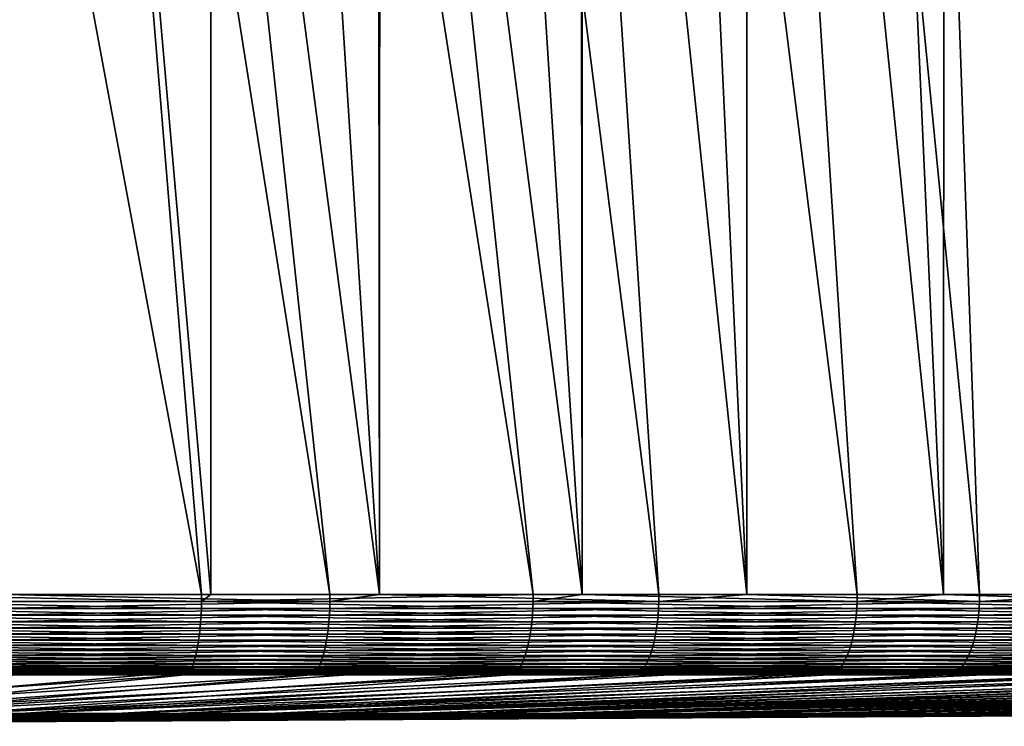
# Model space of a CAD drawing. Extents: x -30 to 30, y -158 to 56.
# Drawn here: x 3 to 7, y -90 to -88 of the extents above; entities that cross this region are included whole.
import ezdxf

# ---------------------------------------------------------------- set-up
doc = ezdxf.new("R2010")
doc.units = 0
doc.header["$MEASUREMENT"] = 0
doc.layers.add('L1', color=7, linetype='Continuous')

msp = doc.modelspace()

# ---------------------------------------------------------------- linework, layer by layer
at = {"layer": 'L1', "color": 7}
for points in [[(6.951735, -89.70702, -15.22635), (6.167028, -80.53984, -15.57338), (6.956709, -80.01333, -15.23702)], [(6.489747, -89.70702, -15.44169), (5.621109, -80.85646, -15.77864), (6.167028, -80.53984, -15.57338)], [(6.489747, -89.70702, -15.44169), (6.167028, -80.53984, -15.57338), (6.951735, -89.70702, -15.22635)], [(7.210246, -89.70702, 15.11869), (6.894092, -80.53984, 15.26545), (6.358453, -80.85646, 15.49621)], [(5.617668, -89.70702, -15.76949), (5.216644, -81.05763, -15.91021), (5.621109, -80.85646, -15.77864)], [(5.617668, -89.70702, -15.76949), (5.621109, -80.85646, -15.77864), (6.489747, -89.70702, -15.44169)], [(6.354585, -89.70702, 15.48723), (6.358453, -80.85646, 15.49621), (5.965075, -81.06624, 15.65185)], [(7.210246, -89.70702, 15.11869), (6.358453, -80.85646, 15.49621), (6.354585, -89.70702, 15.48723)], [(5.617668, -89.70702, -15.76949), (4.737518, -81.29594, -16.06606), (5.216644, -81.05763, -15.91021)], [(6.354585, -89.70702, 15.48723), (5.965075, -81.06624, 15.65185), (5.48921, -81.29601, 15.82501)], [(5.288655, -89.70702, -15.89316), (4.243893, -81.50534, -16.20345), (4.737518, -81.29594, -16.06606)], [(5.288655, -89.70702, -15.89316), (4.737518, -81.29594, -16.06606), (5.617668, -89.70702, -15.76949)], [(6.031765, -89.70702, 15.62627), (5.48921, -81.29601, 15.82501), (5.002736, -81.50511, 15.9853)], [(6.354585, -89.70702, 15.48723), (5.48921, -81.29601, 15.82501), (6.031765, -89.70702, 15.62627)], [(3.728935, -81.69808, -16.32965), (4.233682, -81.50917, -16.20596), (4.242136, -89.70702, -16.19741)], [(4.242136, -89.70702, -16.19741), (4.233682, -81.50917, -16.20596), (4.243893, -81.50534, -16.20345)], [(4.242136, -89.70702, -16.19741), (4.243893, -81.50534, -16.20345), (5.288655, -89.70702, -15.89316)], [(5.000747, -89.70702, 15.9795), (4.992791, -81.50938, 15.98857), (4.493305, -81.69845, 16.13607)], [(5.000747, -89.70702, 15.9795), (5.002736, -81.50511, 15.9853), (4.992791, -81.50938, 15.98857)], [(6.031765, -89.70702, 15.62627), (5.002736, -81.50511, 15.9853), (5.000747, -89.70702, 15.9795)], [(3.728935, -81.69808, -16.32965), (4.242136, -89.70702, -16.19741), (3.213327, -81.86595, -16.43889)], [(3.984461, -81.86595, 16.26919), (5.000747, -89.70702, 15.9795), (4.493305, -81.69845, 16.13607)], [(3.213327, -81.86595, -16.43889), (4.056527, -89.70702, -16.25137), (2.835256, -81.97366, -16.5083)], [(3.213327, -81.86595, -16.43889), (4.242136, -89.70702, -16.19741), (4.056527, -89.70702, -16.25137)], [(3.610081, -81.97366, 16.35634), (4.817887, -89.70702, 16.04215), (3.984461, -81.86595, 16.26919)], [(3.984461, -81.86595, 16.26919), (4.817887, -89.70702, 16.04215), (5.000747, -89.70702, 15.9795)], [(2.835256, -81.97366, -16.5083), (4.056527, -89.70702, -16.25137), (2.834988, -89.70702, -16.50701)], [(2.947599, -82.13326, 16.48861), (3.609753, -89.70702, 16.35507), (3.610081, -81.97366, 16.35634)], [(3.610081, -81.97366, 16.35634), (3.609753, -89.70702, 16.35507), (4.817887, -89.70702, 16.04215)], [(2.190648, -82.26886, 16.60613), (3.575736, -89.70702, 16.36388), (2.947599, -82.13326, 16.48861)], [(2.947599, -82.13326, 16.48861), (3.575736, -89.70702, 16.36388), (3.609753, -89.70702, 16.35507)], [(2.190648, -82.26886, 16.60613), (2.312601, -89.70702, 16.58959), (3.575736, -89.70702, 16.36388)], [(3.5755, -89.73278, 16.3628), (2.312601, -89.70702, 16.58959), (2.312449, -89.73278, 16.58849)], [(3.575736, -89.70702, 16.36388), (2.312601, -89.70702, 16.58959), (3.5755, -89.73278, 16.3628)], [(4.056259, -89.73278, -16.2503), (2.800409, -89.73278, -16.51312), (2.834988, -89.70702, -16.50701)], [(2.834988, -89.70702, -16.50701), (4.056527, -89.70702, -16.25137), (4.056259, -89.73278, -16.2503)], [(3.609753, -89.70702, 16.35507), (3.575736, -89.70702, 16.36388), (3.5755, -89.73278, 16.3628)], [(3.609753, -89.70702, 16.35507), (3.5755, -89.73278, 16.3628), (4.817887, -89.70702, 16.04215)], [(3.5755, -89.73278, 16.3628), (4.817568, -89.73278, 16.04109), (4.817887, -89.70702, 16.04215)], [(4.056527, -89.70702, -16.25137), (4.242136, -89.70702, -16.19741), (4.056259, -89.73278, -16.2503)], [(4.056259, -89.73278, -16.2503), (4.242136, -89.70702, -16.19741), (5.288305, -89.73278, -15.89211)], [(4.242136, -89.70702, -16.19741), (5.288655, -89.70702, -15.89316), (5.288305, -89.73278, -15.89211)], [(4.817568, -89.73278, 16.04109), (6.031366, -89.73278, 15.62524), (5.000747, -89.70702, 15.9795)], [(4.817887, -89.70702, 16.04215), (4.817568, -89.73278, 16.04109), (5.000747, -89.70702, 15.9795)], [(5.000747, -89.70702, 15.9795), (6.031366, -89.73278, 15.62524), (6.031765, -89.70702, 15.62627)], [(6.489317, -89.73278, -15.44067), (5.288305, -89.73278, -15.89211), (5.617668, -89.70702, -15.76949)], [(5.617668, -89.70702, -15.76949), (5.288305, -89.73278, -15.89211), (5.288655, -89.70702, -15.89316)], [(5.617668, -89.70702, -15.76949), (6.489747, -89.70702, -15.44169), (6.489317, -89.73278, -15.44067)], [(6.354585, -89.70702, 15.48723), (6.031765, -89.70702, 15.62627), (6.031366, -89.73278, 15.62524)], [(7.209769, -89.73278, 15.11769), (6.354585, -89.70702, 15.48723), (6.031366, -89.73278, 15.62524)], [(7.210246, -89.70702, 15.11869), (6.354585, -89.70702, 15.48723), (7.209769, -89.73278, 15.11769)], [(6.489747, -89.70702, -15.44169), (6.951735, -89.70702, -15.22635), (6.489317, -89.73278, -15.44067)], [(6.489317, -89.73278, -15.44067), (6.951735, -89.70702, -15.22635), (7.652248, -89.73278, -14.89861)], [(3.574792, -89.75834, 16.35956), (2.312449, -89.73278, 16.58849), (2.311991, -89.75834, 16.58521)], [(3.5755, -89.73278, 16.3628), (2.312449, -89.73278, 16.58849), (3.574792, -89.75834, 16.35956)], [(4.055456, -89.75834, -16.24708), (2.799854, -89.75834, -16.50985), (4.056259, -89.73278, -16.2503)], [(4.056259, -89.73278, -16.2503), (2.799854, -89.75834, -16.50985), (2.800409, -89.73278, -16.51312)], [(3.574792, -89.75834, 16.35956), (4.816615, -89.75834, 16.03791), (3.5755, -89.73278, 16.3628)], [(3.5755, -89.73278, 16.3628), (4.816615, -89.75834, 16.03791), (4.817568, -89.73278, 16.04109)], [(4.056259, -89.73278, -16.2503), (5.288305, -89.73278, -15.89211), (4.055456, -89.75834, -16.24708)], [(4.055456, -89.75834, -16.24708), (5.288305, -89.73278, -15.89211), (5.287258, -89.75834, -15.88897)], [(4.816615, -89.75834, 16.03791), (6.030172, -89.75834, 15.62214), (4.817568, -89.73278, 16.04109)], [(4.817568, -89.73278, 16.04109), (6.030172, -89.75834, 15.62214), (6.031366, -89.73278, 15.62524)], [(6.488033, -89.75834, -15.43761), (5.287258, -89.75834, -15.88897), (6.489317, -89.73278, -15.44067)], [(6.489317, -89.73278, -15.44067), (5.287258, -89.75834, -15.88897), (5.288305, -89.73278, -15.89211)], [(7.208342, -89.75834, 15.1147), (6.031366, -89.73278, 15.62524), (6.030172, -89.75834, 15.62214)], [(7.209769, -89.73278, 15.11769), (6.031366, -89.73278, 15.62524), (7.208342, -89.75834, 15.1147)], [(6.489317, -89.73278, -15.44067), (7.652248, -89.73278, -14.89861), (6.488033, -89.75834, -15.43761)], [(6.488033, -89.75834, -15.43761), (7.652248, -89.73278, -14.89861), (7.650733, -89.75834, -14.89566)], [(3.573618, -89.78353, 16.35419), (2.311991, -89.75834, 16.58521), (2.311232, -89.78353, 16.57976)], [(3.574792, -89.75834, 16.35956), (2.311991, -89.75834, 16.58521), (3.573618, -89.78353, 16.35419)], [(4.054124, -89.78353, -16.24175), (2.798935, -89.78353, -16.50443), (4.055456, -89.75834, -16.24708)], [(4.055456, -89.75834, -16.24708), (2.798935, -89.78353, -16.50443), (2.799854, -89.75834, -16.50985)], [(3.573618, -89.78353, 16.35419), (4.815034, -89.78353, 16.03264), (3.574792, -89.75834, 16.35956)], [(3.574792, -89.75834, 16.35956), (4.815034, -89.78353, 16.03264), (4.816615, -89.75834, 16.03791)], [(4.055456, -89.75834, -16.24708), (5.287258, -89.75834, -15.88897), (4.054124, -89.78353, -16.24175)], [(4.054124, -89.78353, -16.24175), (5.287258, -89.75834, -15.88897), (5.285522, -89.78353, -15.88375)], [(4.815034, -89.78353, 16.03264), (6.028192, -89.78353, 15.61701), (4.816615, -89.75834, 16.03791)], [(4.816615, -89.75834, 16.03791), (6.028192, -89.78353, 15.61701), (6.030172, -89.75834, 15.62214)], [(6.485903, -89.78353, -15.43254), (5.285522, -89.78353, -15.88375), (6.488033, -89.75834, -15.43761)], [(6.488033, -89.75834, -15.43761), (5.285522, -89.78353, -15.88375), (5.287258, -89.75834, -15.88897)], [(7.205975, -89.78353, 15.10974), (6.030172, -89.75834, 15.62214), (6.028192, -89.78353, 15.61701)], [(7.208342, -89.75834, 15.1147), (6.030172, -89.75834, 15.62214), (7.205975, -89.78353, 15.10974)], [(6.488033, -89.75834, -15.43761), (7.650733, -89.75834, -14.89566), (6.485903, -89.78353, -15.43254)], [(6.485903, -89.78353, -15.43254), (7.650733, -89.75834, -14.89566), (7.648221, -89.78353, -14.89077)], [(3.569911, -89.83203, 16.33722), (2.310177, -89.80816, 16.57219), (2.308834, -89.83203, 16.56256)], [(3.571987, -89.80816, 16.34673), (2.311232, -89.78353, 16.57976), (2.310177, -89.80816, 16.57219)], [(3.571987, -89.80816, 16.34673), (2.310177, -89.80816, 16.57219), (3.569911, -89.83203, 16.33722)], [(3.573618, -89.78353, 16.35419), (2.311232, -89.78353, 16.57976), (3.571987, -89.80816, 16.34673)], [(4.049919, -89.83203, -16.2249), (2.796032, -89.83203, -16.48731), (4.052274, -89.80816, -16.23433)], [(4.052274, -89.80816, -16.23433), (2.796032, -89.83203, -16.48731), (2.797658, -89.80816, -16.4969)], [(4.052274, -89.80816, -16.23433), (2.797658, -89.80816, -16.4969), (4.054124, -89.78353, -16.24175)], [(4.054124, -89.78353, -16.24175), (2.797658, -89.80816, -16.4969), (2.798935, -89.78353, -16.50443)], [(3.569911, -89.83203, 16.33722), (4.810038, -89.83203, 16.01601), (3.571987, -89.80816, 16.34673)], [(3.571987, -89.80816, 16.34673), (4.812836, -89.80816, 16.02533), (3.573618, -89.78353, 16.35419)], [(3.571987, -89.80816, 16.34673), (4.810038, -89.83203, 16.01601), (4.812836, -89.80816, 16.02533)], [(3.573618, -89.78353, 16.35419), (4.812836, -89.80816, 16.02533), (4.815034, -89.78353, 16.03264)], [(4.052274, -89.80816, -16.23433), (5.28311, -89.80816, -15.8765), (4.049919, -89.83203, -16.2249)], [(4.049919, -89.83203, -16.2249), (5.28311, -89.80816, -15.8765), (5.280039, -89.83203, -15.86727)], [(4.054124, -89.78353, -16.24175), (5.285522, -89.78353, -15.88375), (4.052274, -89.80816, -16.23433)], [(4.052274, -89.80816, -16.23433), (5.285522, -89.78353, -15.88375), (5.28311, -89.80816, -15.8765)], [(4.810038, -89.83203, 16.01601), (6.021938, -89.83203, 15.60081), (4.812836, -89.80816, 16.02533)], [(4.812836, -89.80816, 16.02533), (6.025441, -89.80816, 15.60989), (4.815034, -89.78353, 16.03264)], [(4.812836, -89.80816, 16.02533), (6.021938, -89.83203, 15.60081), (6.025441, -89.80816, 15.60989)], [(4.815034, -89.78353, 16.03264), (6.025441, -89.80816, 15.60989), (6.028192, -89.78353, 15.61701)], [(6.479174, -89.83203, -15.41653), (5.280039, -89.83203, -15.86727), (6.482943, -89.80816, -15.4255)], [(6.482943, -89.80816, -15.4255), (5.280039, -89.83203, -15.86727), (5.28311, -89.80816, -15.8765)], [(6.482943, -89.80816, -15.4255), (5.28311, -89.80816, -15.8765), (6.485903, -89.78353, -15.43254)], [(6.485903, -89.78353, -15.43254), (5.28311, -89.80816, -15.8765), (5.285522, -89.78353, -15.88375)], [(7.1985, -89.83203, 15.09406), (6.025441, -89.80816, 15.60989), (6.021938, -89.83203, 15.60081)], [(7.202687, -89.80816, 15.10284), (6.028192, -89.78353, 15.61701), (6.025441, -89.80816, 15.60989)], [(7.202687, -89.80816, 15.10284), (6.025441, -89.80816, 15.60989), (7.1985, -89.83203, 15.09406)], [(7.205975, -89.78353, 15.10974), (6.028192, -89.78353, 15.61701), (7.202687, -89.80816, 15.10284)], [(6.482943, -89.80816, -15.4255), (7.644731, -89.80816, -14.88397), (6.479174, -89.83203, -15.41653)], [(6.479174, -89.83203, -15.41653), (7.644731, -89.80816, -14.88397), (7.640287, -89.83203, -14.87532)], [(6.485903, -89.78353, -15.43254), (7.648221, -89.78353, -14.89077), (6.482943, -89.80816, -15.4255)], [(6.482943, -89.80816, -15.4255), (7.648221, -89.78353, -14.89077), (7.644731, -89.80816, -14.88397)], [(3.564487, -89.87685, 16.3124), (2.307213, -89.85499, 16.55093), (2.305326, -89.87685, 16.5374)], [(3.567405, -89.85499, 16.32575), (2.308834, -89.83203, 16.56256), (2.307213, -89.85499, 16.55093)], [(3.567405, -89.85499, 16.32575), (2.307213, -89.85499, 16.55093), (3.564487, -89.87685, 16.3124)], [(3.569911, -89.83203, 16.33722), (2.308834, -89.83203, 16.56256), (3.567405, -89.85499, 16.32575)], [(4.043765, -89.87685, -16.20025), (2.791784, -89.87685, -16.46226), (4.047075, -89.85499, -16.21351)], [(4.047075, -89.85499, -16.21351), (2.791784, -89.87685, -16.46226), (2.794069, -89.85499, -16.47573)], [(4.047075, -89.85499, -16.21351), (2.794069, -89.85499, -16.47573), (4.049919, -89.83203, -16.2249)], [(4.049919, -89.83203, -16.2249), (2.794069, -89.85499, -16.47573), (2.796032, -89.83203, -16.48731)], [(3.564487, -89.87685, 16.3124), (4.80273, -89.87685, 15.99168), (3.567405, -89.85499, 16.32575)], [(3.567405, -89.85499, 16.32575), (4.806662, -89.85499, 16.00477), (3.569911, -89.83203, 16.33722)], [(3.567405, -89.85499, 16.32575), (4.80273, -89.87685, 15.99168), (4.806662, -89.85499, 16.00477)], [(3.569911, -89.83203, 16.33722), (4.806662, -89.85499, 16.00477), (4.810038, -89.83203, 16.01601)], [(4.047075, -89.85499, -16.21351), (5.276332, -89.85499, -15.85613), (4.043765, -89.87685, -16.20025)], [(4.043765, -89.87685, -16.20025), (5.276332, -89.85499, -15.85613), (5.272017, -89.87685, -15.84316)], [(4.049919, -89.83203, -16.2249), (5.280039, -89.83203, -15.86727), (4.047075, -89.85499, -16.21351)], [(4.047075, -89.85499, -16.21351), (5.280039, -89.83203, -15.86727), (5.276332, -89.85499, -15.85613)], [(4.80273, -89.87685, 15.99168), (6.012789, -89.87685, 15.57711), (4.806662, -89.85499, 16.00477)], [(4.806662, -89.85499, 16.00477), (6.017711, -89.85499, 15.58986), (4.810038, -89.83203, 16.01601)], [(4.806662, -89.85499, 16.00477), (6.012789, -89.87685, 15.57711), (6.017711, -89.85499, 15.58986)], [(4.810038, -89.83203, 16.01601), (6.017711, -89.85499, 15.58986), (6.021938, -89.83203, 15.60081)], [(6.46933, -89.87685, -15.39311), (5.272017, -89.87685, -15.84316), (6.474625, -89.85499, -15.40571)], [(6.474625, -89.85499, -15.40571), (5.272017, -89.87685, -15.84316), (5.276332, -89.85499, -15.85613)], [(6.474625, -89.85499, -15.40571), (5.276332, -89.85499, -15.85613), (6.479174, -89.83203, -15.41653)], [(6.479174, -89.83203, -15.41653), (5.276332, -89.85499, -15.85613), (5.280039, -89.83203, -15.86727)], [(7.187563, -89.87685, 15.07113), (6.017711, -89.85499, 15.58986), (6.012789, -89.87685, 15.57711)], [(7.193446, -89.85499, 15.08347), (6.021938, -89.83203, 15.60081), (6.017711, -89.85499, 15.58986)], [(7.193446, -89.85499, 15.08347), (6.017711, -89.85499, 15.58986), (7.187563, -89.87685, 15.07113)], [(7.1985, -89.83203, 15.09406), (6.021938, -89.83203, 15.60081), (7.193446, -89.85499, 15.08347)], [(6.474625, -89.85499, -15.40571), (7.634923, -89.85499, -14.86488), (6.46933, -89.87685, -15.39311)], [(6.46933, -89.87685, -15.39311), (7.634923, -89.85499, -14.86488), (7.628679, -89.87685, -14.85272)], [(6.479174, -89.83203, -15.41653), (7.640287, -89.83203, -14.87532), (6.474625, -89.85499, -15.40571)], [(6.474625, -89.85499, -15.40571), (7.640287, -89.83203, -14.87532), (7.634923, -89.85499, -14.86488)], [(3.56118, -89.89745, 16.29726), (2.305326, -89.87685, 16.5374), (2.303187, -89.89745, 16.52205)], [(3.564487, -89.87685, 16.3124), (2.305326, -89.87685, 16.5374), (3.56118, -89.89745, 16.29726)], [(4.040014, -89.89745, -16.18521), (2.789193, -89.89745, -16.44698), (4.043765, -89.87685, -16.20025)], [(4.043765, -89.87685, -16.20025), (2.789193, -89.89745, -16.44698), (2.791784, -89.87685, -16.46226)], [(3.56118, -89.89745, 16.29726), (4.798274, -89.89745, 15.97684), (3.564487, -89.87685, 16.3124)], [(3.564487, -89.87685, 16.3124), (4.798274, -89.89745, 15.97684), (4.80273, -89.87685, 15.99168)], [(4.043765, -89.87685, -16.20025), (5.272017, -89.87685, -15.84316), (4.040014, -89.89745, -16.18521)], [(4.040014, -89.89745, -16.18521), (5.272017, -89.87685, -15.84316), (5.267125, -89.89745, -15.82846)], [(4.798274, -89.89745, 15.97684), (6.00721, -89.89745, 15.56266), (4.80273, -89.87685, 15.99168)], [(4.80273, -89.87685, 15.99168), (6.00721, -89.89745, 15.56266), (6.012789, -89.87685, 15.57711)], [(6.463327, -89.89745, -15.37882), (5.267125, -89.89745, -15.82846), (6.46933, -89.87685, -15.39311)], [(6.46933, -89.87685, -15.39311), (5.267125, -89.89745, -15.82846), (5.272017, -89.87685, -15.84316)], [(7.180893, -89.89745, 15.05714), (6.012789, -89.87685, 15.57711), (6.00721, -89.89745, 15.56266)], [(7.187563, -89.87685, 15.07113), (6.012789, -89.87685, 15.57711), (7.180893, -89.89745, 15.05714)], [(6.46933, -89.87685, -15.39311), (7.628679, -89.87685, -14.85272), (6.463327, -89.89745, -15.37882)], [(6.463327, -89.89745, -15.37882), (7.628679, -89.87685, -14.85272), (7.6216, -89.89745, -14.83894)], [(3.553495, -89.9343, 16.2621), (2.300811, -89.91665, 16.50501), (2.298217, -89.9343, 16.4864)], [(3.557506, -89.91665, 16.28046), (2.303187, -89.89745, 16.52205), (2.300811, -89.91665, 16.50501)], [(3.557506, -89.91665, 16.28046), (2.300811, -89.91665, 16.50501), (3.553495, -89.9343, 16.2621)], [(3.56118, -89.89745, 16.29726), (2.303187, -89.89745, 16.52205), (3.557506, -89.91665, 16.28046)], [(4.031295, -89.9343, -16.15029), (2.783174, -89.9343, -16.41149), (4.035846, -89.91665, -16.16852)], [(4.035846, -89.91665, -16.16852), (2.783174, -89.9343, -16.41149), (2.786316, -89.91665, -16.43002)], [(4.035846, -89.91665, -16.16852), (2.786316, -89.91665, -16.43002), (4.040014, -89.89745, -16.18521)], [(4.040014, -89.89745, -16.18521), (2.786316, -89.91665, -16.43002), (2.789193, -89.89745, -16.44698)], [(3.553495, -89.9343, 16.2621), (4.78792, -89.9343, 15.94236), (3.557506, -89.91665, 16.28046)], [(3.557506, -89.91665, 16.28046), (4.793325, -89.91665, 15.96036), (3.56118, -89.89745, 16.29726)], [(3.557506, -89.91665, 16.28046), (4.78792, -89.9343, 15.94236), (4.793325, -89.91665, 15.96036)], [(3.56118, -89.89745, 16.29726), (4.793325, -89.91665, 15.96036), (4.798274, -89.89745, 15.97684)], [(4.035846, -89.91665, -16.16852), (5.261692, -89.91665, -15.81214), (4.031295, -89.9343, -16.15029)], [(4.031295, -89.9343, -16.15029), (5.261692, -89.91665, -15.81214), (5.25576, -89.9343, -15.79431)], [(4.040014, -89.89745, -16.18521), (5.267125, -89.89745, -15.82846), (4.035846, -89.91665, -16.16852)], [(4.035846, -89.91665, -16.16852), (5.267125, -89.89745, -15.82846), (5.261692, -89.91665, -15.81214)], [(4.78792, -89.9343, 15.94236), (5.994248, -89.9343, 15.52907), (4.793325, -89.91665, 15.96036)], [(4.793325, -89.91665, 15.96036), (6.001014, -89.91665, 15.5466), (4.798274, -89.89745, 15.97684)], [(4.793325, -89.91665, 15.96036), (5.994248, -89.9343, 15.52907), (6.001014, -89.91665, 15.5466)], [(4.798274, -89.89745, 15.97684), (6.001014, -89.91665, 15.5466), (6.00721, -89.89745, 15.56266)], [(6.449381, -89.9343, -15.34564), (5.25576, -89.9343, -15.79431), (6.456661, -89.91665, -15.36296)], [(6.456661, -89.91665, -15.36296), (5.25576, -89.9343, -15.79431), (5.261692, -89.91665, -15.81214)], [(6.456661, -89.91665, -15.36296), (5.261692, -89.91665, -15.81214), (6.463327, -89.89745, -15.37882)], [(6.463327, -89.89745, -15.37882), (5.261692, -89.91665, -15.81214), (5.267125, -89.89745, -15.82846)], [(7.165398, -89.9343, 15.02465), (6.001014, -89.91665, 15.5466), (5.994248, -89.9343, 15.52907)], [(7.173487, -89.91665, 15.04161), (6.00721, -89.89745, 15.56266), (6.001014, -89.91665, 15.5466)], [(7.173487, -89.91665, 15.04161), (6.001014, -89.91665, 15.5466), (7.165398, -89.9343, 15.02465)], [(7.180893, -89.89745, 15.05714), (6.00721, -89.89745, 15.56266), (7.173487, -89.91665, 15.04161)], [(6.456661, -89.91665, -15.36296), (7.613739, -89.91665, -14.82363), (6.449381, -89.9343, -15.34564)], [(6.449381, -89.9343, -15.34564), (7.613739, -89.91665, -14.82363), (7.605154, -89.9343, -14.80692)], [(6.463327, -89.89745, -15.37882), (7.6216, -89.89745, -14.83894), (6.456661, -89.91665, -15.36296)], [(6.456661, -89.91665, -15.36296), (7.6216, -89.89745, -14.83894), (7.613739, -89.91665, -14.82363)], [(3.539738, -89.97673, 16.19914), (2.29245, -89.96445, 16.44503), (2.28932, -89.97673, 16.42258)], [(3.544578, -89.96445, 16.22129), (2.295423, -89.95027, 16.46636), (2.29245, -89.96445, 16.44503)], [(3.544578, -89.96445, 16.22129), (2.29245, -89.96445, 16.44503), (3.539738, -89.97673, 16.19914)], [(3.549175, -89.95027, 16.24233), (2.298217, -89.9343, 16.4864), (2.295423, -89.95027, 16.46636)], [(3.549175, -89.95027, 16.24233), (2.295423, -89.95027, 16.46636), (3.544578, -89.96445, 16.22129)], [(3.553495, -89.9343, 16.2621), (2.298217, -89.9343, 16.4864), (3.549175, -89.95027, 16.24233)], [(4.015689, -89.97673, -16.08776), (2.7724, -89.97673, -16.34796), (4.02118, -89.96445, -16.10976)], [(4.02118, -89.96445, -16.10976), (2.7724, -89.97673, -16.34796), (2.77619, -89.96445, -16.37031)], [(4.02118, -89.96445, -16.10976), (2.77619, -89.96445, -16.37031), (4.026394, -89.95027, -16.13065)], [(4.026394, -89.95027, -16.13065), (2.77619, -89.96445, -16.37031), (2.779791, -89.95027, -16.39154)], [(4.026394, -89.95027, -16.13065), (2.779791, -89.95027, -16.39154), (4.031295, -89.9343, -16.15029)], [(4.031295, -89.9343, -16.15029), (2.779791, -89.95027, -16.39154), (2.783174, -89.9343, -16.41149)], [(3.539738, -89.97673, 16.19914), (4.769384, -89.97673, 15.88065), (3.544578, -89.96445, 16.22129)], [(3.544578, -89.96445, 16.22129), (4.775906, -89.96445, 15.90236), (3.549175, -89.95027, 16.24233)], [(3.544578, -89.96445, 16.22129), (4.769384, -89.97673, 15.88065), (4.775906, -89.96445, 15.90236)], [(3.549175, -89.95027, 16.24233), (4.782099, -89.95027, 15.92298), (3.553495, -89.9343, 16.2621)], [(3.549175, -89.95027, 16.24233), (4.775906, -89.96445, 15.90236), (4.782099, -89.95027, 15.92298)], [(3.553495, -89.9343, 16.2621), (4.782099, -89.95027, 15.92298), (4.78792, -89.9343, 15.94236)], [(4.02118, -89.96445, -16.10976), (5.242571, -89.96445, -15.75468), (4.015689, -89.97673, -16.08776)], [(4.015689, -89.97673, -16.08776), (5.242571, -89.96445, -15.75468), (5.235413, -89.97673, -15.73316)], [(4.026394, -89.95027, -16.13065), (5.24937, -89.95027, -15.77511), (4.02118, -89.96445, -16.10976)], [(4.02118, -89.96445, -16.10976), (5.24937, -89.95027, -15.77511), (5.242571, -89.96445, -15.75468)], [(4.031295, -89.9343, -16.15029), (5.25576, -89.9343, -15.79431), (4.026394, -89.95027, -16.13065)], [(4.026394, -89.95027, -16.13065), (5.25576, -89.9343, -15.79431), (5.24937, -89.95027, -15.77511)], [(4.769384, -89.97673, 15.88065), (5.971042, -89.97673, 15.46896), (4.775906, -89.96445, 15.90236)], [(4.775906, -89.96445, 15.90236), (5.979205, -89.96445, 15.49011), (4.782099, -89.95027, 15.92298)], [(4.775906, -89.96445, 15.90236), (5.971042, -89.97673, 15.46896), (5.979205, -89.96445, 15.49011)], [(4.782099, -89.95027, 15.92298), (5.98696, -89.95027, 15.5102), (4.78792, -89.9343, 15.94236)], [(4.782099, -89.95027, 15.92298), (5.979205, -89.96445, 15.49011), (5.98696, -89.95027, 15.5102)], [(4.78792, -89.9343, 15.94236), (5.98696, -89.95027, 15.5102), (5.994248, -89.9343, 15.52907)], [(6.424413, -89.97673, -15.28623), (5.235413, -89.97673, -15.73316), (6.433197, -89.96445, -15.30713)], [(6.433197, -89.96445, -15.30713), (5.235413, -89.97673, -15.73316), (5.242571, -89.96445, -15.75468)], [(6.433197, -89.96445, -15.30713), (5.242571, -89.96445, -15.75468), (6.44154, -89.95027, -15.32698)], [(6.44154, -89.95027, -15.32698), (5.242571, -89.96445, -15.75468), (5.24937, -89.95027, -15.77511)], [(6.44154, -89.95027, -15.32698), (5.24937, -89.95027, -15.77511), (6.449381, -89.9343, -15.34564)], [(6.449381, -89.9343, -15.34564), (5.24937, -89.95027, -15.77511), (5.25576, -89.9343, -15.79431)], [(7.137659, -89.97673, 14.96649), (5.979205, -89.96445, 15.49011), (5.971042, -89.97673, 15.46896)], [(7.147418, -89.96445, 14.98695), (5.98696, -89.95027, 15.5102), (5.979205, -89.96445, 15.49011)], [(7.147418, -89.96445, 14.98695), (5.979205, -89.96445, 15.49011), (7.137659, -89.97673, 14.96649)], [(7.156687, -89.95027, 15.00639), (5.994248, -89.9343, 15.52907), (5.98696, -89.95027, 15.5102)], [(7.156687, -89.95027, 15.00639), (5.98696, -89.95027, 15.5102), (7.147418, -89.96445, 14.98695)], [(7.165398, -89.9343, 15.02465), (5.994248, -89.9343, 15.52907), (7.156687, -89.95027, 15.00639)], [(6.433197, -89.96445, -15.30713), (7.58607, -89.96445, -14.76976), (6.424413, -89.97673, -15.28623)], [(6.424413, -89.97673, -15.28623), (7.58607, -89.96445, -14.76976), (7.575713, -89.97673, -14.74959)], [(6.44154, -89.95027, -15.32698), (7.595908, -89.95027, -14.78892), (6.433197, -89.96445, -15.30713)], [(6.433197, -89.96445, -15.30713), (7.595908, -89.95027, -14.78892), (7.58607, -89.96445, -14.76976)], [(6.449381, -89.9343, -15.34564), (7.605154, -89.9343, -14.80692), (6.44154, -89.95027, -15.32698)], [(6.44154, -89.95027, -15.32698), (7.605154, -89.9343, -14.80692), (7.595908, -89.95027, -14.78892)], [(3.518687, -90.00523, 16.1028), (2.279223, -90.00131, 16.35015), (2.275705, -90.00523, 16.32491)], [(3.524127, -90.00131, 16.1277), (2.282682, -89.99523, 16.37496), (2.279223, -90.00131, 16.35015)], [(3.524127, -90.00131, 16.1277), (2.279223, -90.00131, 16.35015), (3.518687, -90.00523, 16.1028)], [(3.529475, -89.99523, 16.15217), (2.286056, -89.98701, 16.39916), (2.282682, -89.99523, 16.37496)], [(3.529475, -89.99523, 16.15217), (2.282682, -89.99523, 16.37496), (3.524127, -90.00131, 16.1277)], [(3.534692, -89.98701, 16.17605), (2.28932, -89.97673, 16.42258), (2.286056, -89.98701, 16.39916)], [(3.534692, -89.98701, 16.17605), (2.286056, -89.98701, 16.39916), (3.529475, -89.99523, 16.15217)], [(3.539738, -89.97673, 16.19914), (2.28932, -89.97673, 16.42258), (3.534692, -89.98701, 16.17605)], [(3.991807, -90.00523, -15.99209), (2.755912, -90.00523, -16.25074), (3.997978, -90.00131, -16.01681)], [(3.997978, -90.00131, -16.01681), (2.755912, -90.00523, -16.25074), (2.760173, -90.00131, -16.27586)], [(3.997978, -90.00131, -16.01681), (2.760173, -90.00131, -16.27586), (4.004046, -89.99523, -16.04112)], [(4.004046, -89.99523, -16.04112), (2.760173, -90.00131, -16.27586), (2.764361, -89.99523, -16.30056)], [(4.004046, -89.99523, -16.04112), (2.764361, -89.99523, -16.30056), (4.009963, -89.98701, -16.06483)], [(4.009963, -89.98701, -16.06483), (2.764361, -89.99523, -16.30056), (2.768447, -89.98701, -16.32465)], [(4.009963, -89.98701, -16.06483), (2.768447, -89.98701, -16.32465), (4.015689, -89.97673, -16.08776)], [(4.015689, -89.97673, -16.08776), (2.768447, -89.98701, -16.32465), (2.7724, -89.97673, -16.34796)], [(3.518687, -90.00523, 16.1028), (4.741021, -90.00523, 15.7862), (3.524127, -90.00131, 16.1277)], [(3.524127, -90.00131, 16.1277), (4.74835, -90.00131, 15.81061), (3.529475, -89.99523, 16.15217)], [(3.524127, -90.00131, 16.1277), (4.741021, -90.00523, 15.7862), (4.74835, -90.00131, 15.81061)], [(3.529475, -89.99523, 16.15217), (4.755556, -89.99523, 15.8346), (3.534692, -89.98701, 16.17605)], [(3.529475, -89.99523, 16.15217), (4.74835, -90.00131, 15.81061), (4.755556, -89.99523, 15.8346)], [(3.534692, -89.98701, 16.17605), (4.762584, -89.98701, 15.858), (3.539738, -89.97673, 16.19914)], [(3.534692, -89.98701, 16.17605), (4.755556, -89.99523, 15.8346), (4.762584, -89.98701, 15.858)], [(3.539738, -89.97673, 16.19914), (4.762584, -89.98701, 15.858), (4.769384, -89.97673, 15.88065)], [(3.997978, -90.00131, -16.01681), (5.212323, -90.00131, -15.66377), (3.991807, -90.00523, -15.99209)], [(3.991807, -90.00523, -15.99209), (5.212323, -90.00131, -15.66377), (5.204277, -90.00523, -15.6396)], [(4.004046, -89.99523, -16.04112), (5.220233, -89.99523, -15.68754), (3.997978, -90.00131, -16.01681)], [(3.997978, -90.00131, -16.01681), (5.220233, -89.99523, -15.68754), (5.212323, -90.00131, -15.66377)], [(4.009963, -89.98701, -16.06483), (5.227949, -89.98701, -15.71073), (4.004046, -89.99523, -16.04112)], [(4.004046, -89.99523, -16.04112), (5.227949, -89.98701, -15.71073), (5.220233, -89.99523, -15.68754)], [(4.015689, -89.97673, -16.08776), (5.235413, -89.97673, -15.73316), (4.009963, -89.98701, -16.06483)], [(4.009963, -89.98701, -16.06483), (5.235413, -89.97673, -15.73316), (5.227949, -89.98701, -15.71073)], [(4.741021, -90.00523, 15.7862), (5.935531, -90.00523, 15.37696), (4.74835, -90.00131, 15.81061)], [(4.74835, -90.00131, 15.81061), (5.944707, -90.00131, 15.40073), (4.755556, -89.99523, 15.8346)], [(4.74835, -90.00131, 15.81061), (5.935531, -90.00523, 15.37696), (5.944707, -90.00131, 15.40073)], [(4.755556, -89.99523, 15.8346), (5.953729, -89.99523, 15.4241), (4.762584, -89.98701, 15.858)], [(4.755556, -89.99523, 15.8346), (5.944707, -90.00131, 15.40073), (5.953729, -89.99523, 15.4241)], [(4.762584, -89.98701, 15.858), (5.962528, -89.98701, 15.4469), (4.769384, -89.97673, 15.88065)], [(4.762584, -89.98701, 15.858), (5.953729, -89.99523, 15.4241), (5.962528, -89.98701, 15.4469)], [(4.769384, -89.97673, 15.88065), (5.962528, -89.98701, 15.4469), (5.971042, -89.97673, 15.46896)], [(6.386206, -90.00523, -15.19532), (5.204277, -90.00523, -15.6396), (6.396079, -90.00131, -15.21881)], [(6.396079, -90.00131, -15.21881), (5.204277, -90.00523, -15.6396), (5.212323, -90.00131, -15.66377)], [(6.396079, -90.00131, -15.21881), (5.212323, -90.00131, -15.66377), (6.405785, -89.99523, -15.24191)], [(6.405785, -89.99523, -15.24191), (5.212323, -90.00131, -15.66377), (5.220233, -89.99523, -15.68754)], [(6.405785, -89.99523, -15.24191), (5.220233, -89.99523, -15.68754), (6.415253, -89.98701, -15.26444)], [(6.415253, -89.98701, -15.26444), (5.220233, -89.99523, -15.68754), (5.227949, -89.98701, -15.71073)], [(6.415253, -89.98701, -15.26444), (5.227949, -89.98701, -15.71073), (6.424413, -89.97673, -15.28623)], [(6.424413, -89.97673, -15.28623), (5.227949, -89.98701, -15.71073), (5.235413, -89.97673, -15.73316)], [(7.09521, -90.00523, 14.87748), (5.944707, -90.00131, 15.40073), (5.935531, -90.00523, 15.37696)], [(7.106179, -90.00131, 14.90048), (5.953729, -89.99523, 15.4241), (5.944707, -90.00131, 15.40073)], [(7.106179, -90.00131, 14.90048), (5.944707, -90.00131, 15.40073), (7.09521, -90.00523, 14.87748)], [(7.116963, -89.99523, 14.92309), (5.962528, -89.98701, 15.4469), (5.953729, -89.99523, 15.4241)], [(7.116963, -89.99523, 14.92309), (5.953729, -89.99523, 15.4241), (7.106179, -90.00131, 14.90048)], [(7.127482, -89.98701, 14.94515), (5.971042, -89.97673, 15.46896), (5.962528, -89.98701, 15.4469)], [(7.127482, -89.98701, 14.94515), (5.962528, -89.98701, 15.4469), (7.116963, -89.99523, 14.92309)], [(7.137659, -89.97673, 14.96649), (5.971042, -89.97673, 15.46896), (7.127482, -89.98701, 14.94515)], [(6.396079, -90.00131, -15.21881), (7.542301, -90.00131, -14.68454), (6.386206, -90.00523, -15.19532)], [(6.386206, -90.00523, -15.19532), (7.542301, -90.00131, -14.68454), (7.530659, -90.00523, -14.66188)], [(6.405785, -89.99523, -15.24191), (7.553746, -89.99523, -14.70683), (6.396079, -90.00131, -15.21881)], [(6.396079, -90.00131, -15.21881), (7.553746, -89.99523, -14.70683), (7.542301, -90.00131, -14.68454)], [(6.415253, -89.98701, -15.26444), (7.564911, -89.98701, -14.72856), (6.405785, -89.99523, -15.24191)], [(6.405785, -89.99523, -15.24191), (7.564911, -89.98701, -14.72856), (7.553746, -89.99523, -14.70683)], [(6.424413, -89.97673, -15.28623), (7.575713, -89.97673, -14.74959), (6.415253, -89.98701, -15.26444)], [(6.415253, -89.98701, -15.26444), (7.575713, -89.97673, -14.74959), (7.564911, -89.98701, -14.72856)], [(3.513196, -90.00694, 16.07767), (2.892674, -90.00694, 16.18855), (1.447499, -90.15173, 8.100777)], [(2.06336, -90.15173, 7.966203), (3.513196, -90.00694, 16.07767), (1.447499, -90.15173, 8.100777)], [(2.751611, -90.00694, -16.22537), (3.368594, -90.00694, -16.09625), (1.68565, -90.15173, -8.054591)], [(3.368594, -90.00694, -16.09625), (3.985577, -90.00694, -15.96713), (1.68565, -90.15173, -8.054591)], [(1.68565, -90.15173, -8.054591), (3.985577, -90.00694, -15.96713), (2.297277, -90.15173, -7.901921)], [(4.733621, -90.00694, 15.76157), (4.123408, -90.00694, 15.91962), (2.06336, -90.15173, 7.966203)], [(4.123408, -90.00694, 15.91962), (3.513196, -90.00694, 16.07767), (2.06336, -90.15173, 7.966203)], [(2.667113, -90.15173, 7.784879), (4.733621, -90.00694, 15.76157), (2.06336, -90.15173, 7.966203)], [(3.518687, -90.00523, 16.1028), (2.275705, -90.00523, 16.32491), (2.892674, -90.00694, 16.18855)], [(3.985577, -90.00694, -15.96713), (4.590866, -90.00694, -15.79116), (2.297277, -90.15173, -7.901921)], [(4.590866, -90.00694, -15.79116), (5.196155, -90.00694, -15.61519), (2.297277, -90.15173, -7.901921)], [(2.297277, -90.15173, -7.901921), (5.196155, -90.00694, -15.61519), (2.895422, -90.15173, -7.702881)], [(5.926268, -90.00694, 15.35296), (5.329944, -90.00694, 15.55726), (2.667113, -90.15173, 7.784879)], [(5.329944, -90.00694, 15.55726), (4.733621, -90.00694, 15.76157), (2.667113, -90.15173, 7.784879)], [(3.255214, -90.15173, 7.557872), (5.926268, -90.00694, 15.35296), (2.667113, -90.15173, 7.784879)], [(3.368594, -90.00694, -16.09625), (2.751611, -90.00694, -16.22537), (2.755912, -90.00523, -16.25074)], [(3.991807, -90.00523, -15.99209), (3.368594, -90.00694, -16.09625), (2.755912, -90.00523, -16.25074)], [(2.892674, -90.00694, 16.18855), (3.513196, -90.00694, 16.07767), (3.518687, -90.00523, 16.1028)], [(5.196155, -90.00694, -15.61519), (5.786197, -90.00694, -15.3934), (2.895422, -90.15173, -7.702881)], [(5.786197, -90.00694, -15.3934), (6.376239, -90.00694, -15.17161), (2.895422, -90.15173, -7.702881)], [(2.895422, -90.15173, -7.702881), (6.376239, -90.00694, -15.17161), (3.476576, -90.15173, -7.458637)], [(7.084137, -90.00694, 14.85426), (6.505202, -90.00694, 15.10361), (3.255214, -90.15173, 7.557872)], [(6.505202, -90.00694, 15.10361), (5.926268, -90.00694, 15.35296), (3.255214, -90.15173, 7.557872)], [(3.824211, -90.15173, 7.286511), (7.084137, -90.00694, 14.85426), (3.255214, -90.15173, 7.557872)], [(3.985577, -90.00694, -15.96713), (3.368594, -90.00694, -16.09625), (3.991807, -90.00523, -15.99209)], [(6.376239, -90.00694, -15.17161), (6.947572, -90.00694, -14.9053), (3.476576, -90.15173, -7.458637)], [(6.947572, -90.00694, -14.9053), (7.518906, -90.00694, -14.63899), (3.476576, -90.15173, -7.458637)], [(3.476576, -90.15173, -7.458637), (7.518906, -90.00694, -14.63899), (4.037329, -90.15173, -7.170622)], [(3.513196, -90.00694, 16.07767), (4.123408, -90.00694, 15.91962), (3.518687, -90.00523, 16.1028)], [(3.518687, -90.00523, 16.1028), (4.123408, -90.00694, 15.91962), (4.741021, -90.00523, 15.7862)], [(8.200433, -90.00694, 14.26839), (7.642285, -90.00694, 14.56133), (3.824211, -90.15173, 7.286511)], [(7.642285, -90.00694, 14.56133), (7.084137, -90.00694, 14.85426), (3.824211, -90.15173, 7.286511)], [(4.370768, -90.15173, 6.972391), (8.200433, -90.00694, 14.26839), (3.824211, -90.15173, 7.286511)], [(4.590866, -90.00694, -15.79116), (3.985577, -90.00694, -15.96713), (3.991807, -90.00523, -15.99209)], [(3.991807, -90.00523, -15.99209), (5.204277, -90.00523, -15.6396), (4.590866, -90.00694, -15.79116)], [(7.518906, -90.00694, -14.63899), (8.068176, -90.00694, -14.32973), (4.037329, -90.15173, -7.170622)], [(8.068176, -90.00694, -14.32973), (8.617448, -90.00694, -14.02047), (4.037329, -90.15173, -7.170622)], [(4.037329, -90.15173, -7.170622), (8.617448, -90.00694, -14.02047), (4.574388, -90.15173, -6.840528)], [(4.123408, -90.00694, 15.91962), (4.733621, -90.00694, 15.76157), (4.741021, -90.00523, 15.7862)], [(9.268606, -90.00694, 13.59879), (8.73452, -90.00694, 13.93359), (4.370768, -90.15173, 6.972391)], [(8.73452, -90.00694, 13.93359), (8.200433, -90.00694, 14.26839), (4.370768, -90.15173, 6.972391)], [(4.891674, -90.15173, 6.617353), (9.268606, -90.00694, 13.59879), (4.370768, -90.15173, 6.972391)], [(8.617448, -90.00694, -14.02047), (9.141433, -90.00694, -13.67008), (4.574388, -90.15173, -6.840528)], [(9.141433, -90.00694, -13.67008), (9.665419, -90.00694, -13.31968), (4.574388, -90.15173, -6.840528)], [(4.574388, -90.15173, -6.840528), (9.665419, -90.00694, -13.31968), (5.084603, -90.15173, -6.47029)], [(4.590866, -90.00694, -15.79116), (5.204277, -90.00523, -15.6396), (5.196155, -90.00694, -15.61519)], [(4.733621, -90.00694, 15.76157), (5.329944, -90.00694, 15.55726), (4.741021, -90.00523, 15.7862)], [(4.741021, -90.00523, 15.7862), (5.329944, -90.00694, 15.55726), (5.935531, -90.00523, 15.37696)], [(10.28239, -90.00694, 12.84938), (9.775496, -90.00694, 13.22409), (4.891674, -90.15173, 6.617353)], [(9.775496, -90.00694, 13.22409), (9.268606, -90.00694, 13.59879), (4.891674, -90.15173, 6.617353)], [(5.383875, -90.15173, 6.223483), (10.28239, -90.00694, 12.84938), (4.891674, -90.15173, 6.617353)], [(9.665419, -90.00694, -13.31968), (10.16105, -90.00694, -12.93019), (5.084603, -90.15173, -6.47029)], [(10.16105, -90.00694, -12.93019), (10.65667, -90.00694, -12.54071), (5.084603, -90.15173, -6.47029)], [(5.084603, -90.15173, -6.47029), (10.65667, -90.00694, -12.54071), (5.564979, -90.15173, -6.062082)], [(5.786197, -90.00694, -15.3934), (5.196155, -90.00694, -15.61519), (5.204277, -90.00523, -15.6396)], [(6.386206, -90.00523, -15.19532), (5.786197, -90.00694, -15.3934), (5.204277, -90.00523, -15.6396)], [(5.329944, -90.00694, 15.55726), (5.926268, -90.00694, 15.35296), (5.935531, -90.00523, 15.37696)], [(11.23583, -90.00694, 12.02457), (10.75911, -90.00694, 12.43698), (5.383875, -90.15173, 6.223483)], [(10.75911, -90.00694, 12.43698), (10.28239, -90.00694, 12.84938), (5.383875, -90.15173, 6.223483)], [(5.84448, -90.15173, 5.79309), (11.23583, -90.00694, 12.02457), (5.383875, -90.15173, 6.223483)], [(10.65667, -90.00694, -12.54071), (11.12103, -90.00694, -12.11443), (5.564979, -90.15173, -6.062082)], [(11.12103, -90.00694, -12.11443), (11.58538, -90.00694, -11.68816), (5.564979, -90.15173, -6.062082)], [(5.564979, -90.15173, -6.062082), (11.58538, -90.00694, -11.68816), (6.012699, -90.15173, -5.6183)], [(6.376239, -90.00694, -15.17161), (5.786197, -90.00694, -15.3934), (6.386206, -90.00523, -15.19532)], [(12.12333, -90.00694, 11.12919), (11.67958, -90.00694, 11.57688), (5.84448, -90.15173, 5.79309)], [(11.67958, -90.00694, 11.57688), (11.23583, -90.00694, 12.02457), (5.84448, -90.15173, 5.79309)], [(6.270788, -90.15173, 5.328702), (12.12333, -90.00694, 11.12919), (5.84448, -90.15173, 5.79309)], [(6.505202, -90.00694, 15.10361), (5.935531, -90.00523, 15.37696), (5.926268, -90.00694, 15.35296)], [(7.09521, -90.00523, 14.87748), (5.935531, -90.00523, 15.37696), (6.505202, -90.00694, 15.10361)], [(11.58538, -90.00694, -11.68816), (12.01575, -90.00694, -11.22758), (6.012699, -90.15173, -5.6183)], [(12.01575, -90.00694, -11.22758), (12.44611, -90.00694, -10.76701), (6.012699, -90.15173, -5.6183)], [(6.012699, -90.15173, -5.6183), (12.44611, -90.00694, -10.76701), (6.425133, -90.15173, -5.141547)], [(12.93969, -90.00694, 10.16851), (12.53151, -90.00694, 10.64885), (6.270788, -90.15173, 5.328702)], [(12.53151, -90.00694, 10.64885), (12.12333, -90.00694, 11.12919), (6.270788, -90.15173, 5.328702)], [(6.660296, -90.15173, 4.833042), (12.93969, -90.00694, 10.16851), (6.270788, -90.15173, 5.328702)], [(6.947572, -90.00694, -14.9053), (6.376239, -90.00694, -15.17161), (6.386206, -90.00523, -15.19532)], [(6.386206, -90.00523, -15.19532), (7.530659, -90.00523, -14.66188), (6.947572, -90.00694, -14.9053)], [(12.44611, -90.00694, -10.76701), (12.83995, -90.00694, -10.27484), (6.425133, -90.15173, -5.141547)], [(12.83995, -90.00694, -10.27484), (13.2338, -90.00694, -9.782676), (6.425133, -90.15173, -5.141547)], [(6.425133, -90.15173, -5.141547), (13.2338, -90.00694, -9.782676), (6.799862, -90.15173, -4.634622)], [(6.505202, -90.00694, 15.10361), (7.084137, -90.00694, 14.85426), (7.09521, -90.00523, 14.87748)], [(3.255214, -90.15173, 7.557872), (2.667113, -90.15173, 7.784879), (0, -90.2)], [(3.824211, -90.15173, 7.286511), (3.255214, -90.15173, 7.557872), (0, -90.2)], [(4.370768, -90.15173, 6.972391), (3.824211, -90.15173, 7.286511), (0, -90.2)], [(4.891674, -90.15173, 6.617353), (4.370768, -90.15173, 6.972391), (0, -90.2)], [(5.383875, -90.15173, 6.223483), (4.891674, -90.15173, 6.617353), (0, -90.2)], [(5.84448, -90.15173, 5.79309), (5.383875, -90.15173, 6.223483), (0, -90.2)], [(6.270788, -90.15173, 5.328702), (5.84448, -90.15173, 5.79309), (0, -90.2)], [(6.660296, -90.15173, 4.833042), (6.270788, -90.15173, 5.328702), (0, -90.2)], [(7.01072, -90.15173, 4.30902), (6.660296, -90.15173, 4.833042), (0, -90.2)], [(7.320001, -90.15173, 3.759711), (7.01072, -90.15173, 4.30902), (0, -90.2)], [(7.586326, -90.15173, 3.188339), (7.320001, -90.15173, 3.759711), (0, -90.2)], [(7.808131, -90.15173, 2.598256), (7.586326, -90.15173, 3.188339), (0, -90.2)], [(7.984115, -90.15173, 1.992926), (7.808131, -90.15173, 2.598256), (0, -90.2)], [(8.113245, -90.15173, 1.3759), (7.984115, -90.15173, 1.992926), (0, -90.2)], [(8.194762, -90.15173, 0.7508), (8.113245, -90.15173, 1.3759), (0, -90.2)], [(8.228191, -90.15173, 0.121294), (8.194762, -90.15173, 0.7508), (0, -90.2)], [(8.213333, -90.15173, -0.508924), (8.228191, -90.15173, 0.121294), (0, -90.2)], [(8.150276, -90.15173, -1.136155), (8.213333, -90.15173, -0.508924), (0, -90.2)], [(8.039389, -90.15173, -1.756719), (8.150276, -90.15173, -1.136155), (0, -90.2)], [(7.881325, -90.15173, -2.366973), (8.039389, -90.15173, -1.756719), (0, -90.2)], [(7.677009, -90.15173, -2.963338), (7.881325, -90.15173, -2.366973), (0, -90.2)], [(7.427642, -90.15173, -3.542312), (7.677009, -90.15173, -2.963338), (0, -90.2)], [(7.134686, -90.15173, -4.100498), (7.427642, -90.15173, -3.542312), (0, -90.2)], [(6.799862, -90.15173, -4.634622), (7.134686, -90.15173, -4.100498), (0, -90.2)], [(6.425133, -90.15173, -5.141547), (6.799862, -90.15173, -4.634622), (0, -90.2)], [(6.012699, -90.15173, -5.6183), (6.425133, -90.15173, -5.141547), (0, -90.2)], [(5.564979, -90.15173, -6.062082), (6.012699, -90.15173, -5.6183), (0, -90.2)], [(5.084603, -90.15173, -6.47029), (5.564979, -90.15173, -6.062082), (0, -90.2)], [(4.574388, -90.15173, -6.840528), (5.084603, -90.15173, -6.47029), (0, -90.2)], [(4.037329, -90.15173, -7.170622), (4.574388, -90.15173, -6.840528), (0, -90.2)], [(3.476576, -90.15173, -7.458637), (4.037329, -90.15173, -7.170622), (0, -90.2)], [(2.895422, -90.15173, -7.702881), (3.476576, -90.15173, -7.458637), (0, -90.2)], [(2.297277, -90.15173, -7.901921), (2.895422, -90.15173, -7.702881), (0, -90.2)]]:
    msp.add_3dface(points, dxfattribs=at)

doc.saveas('drawing.dxf')
